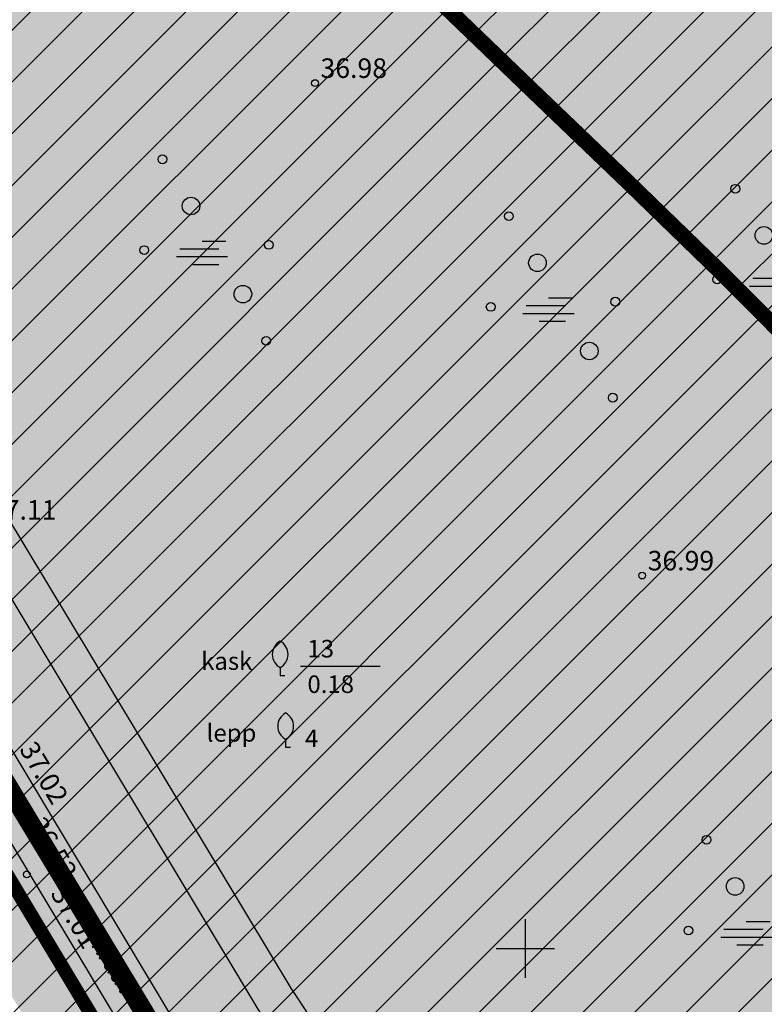
# Model space of a CAD drawing. Units: feet. Extents: x 69126 to 545755, y 51575 to 6585813.
# Drawn here: x 69874 to 69912, y 52047 to 52098 of the extents above; entities that cross this region are included whole.
import ezdxf

# ---------------------------------------------------------------- set-up
doc = ezdxf.new("R2010")
doc.units = ezdxf.units.FT
doc.header["$MEASUREMENT"] = 0
doc.linetypes.add('punktiir', pattern=[13, 8, -5])
doc.linetypes.add('VK$0$ACAD_ISO02W100', pattern=[15, 12, -3])
for name, color, linetype in [('g-HALJASTUS', 7, 'CONTINUOUS'), ('g-KORGUS', 7, 'CONTINUOUS'), ('g-VESI', 7, 'CONTINUOUS'), ('g-VORK', 7, 'CONTINUOUS'), ('K-det-jalgtee', 50, 'CONTINUOUS'), ('K-ha-R', 71, 'CONTINUOUS'), ('K-halj-hatch-OLULINE', 80, 'CONTINUOUS'), ('K-halj-hinnang', 123, 'punktiir'), ('K-kr-krj', 1, 'CONTINUOUS'), ('K-kr-tehno-KRJ', 240, 'CONTINUOUS'), ('VK$0$K-pr---SK', 12, 'VK$0$KS_KPROJEKT')]:
    doc.layers.add(name, color=color, linetype=linetype)
doc.styles.add('ISOCP', font='ISOCP', dxfattribs={"height": 0.2})
doc.styles.add('txt', font='TXT', dxfattribs={"height": 0.2})
doc.styles.add('VK$0$KPR-jooned', font='romand.shx')
doc.linetypes.add('VK$0$KS_KPROJEKT', pattern='A,9.5,-1.25,["KS",VK$0$KPR-jooned,S=1,R=0,X=-0.95,Y=-0.5],-1.25', length=12)

msp = doc.modelspace()

# ---------------------------------------------------------------- hatches: boundary and pattern name
at = {"layer": 'K-det-jalgtee'}
for points in [[(69903.688, 52160.312), (69902.43, 52166.687), (69903.175, 52173.544), (69907.069, 52180.346), (69913.32, 52189.115), (69917.142, 52199.145), (69915.569, 52200.634), (69911.54, 52190.061), (69905.379, 52181.42), (69901.229, 52174.169), (69900.407, 52166.607), (69901.75, 52159.8), (69905.83, 52147.577), (69906.697, 52141.622), (69905.511, 52134.548), (69902.926, 52128.605), (69898.66, 52122.747), (69893.914, 52119.265), (69886.029, 52116.631), (69877.281, 52115.644), (69875.374, 52115.013), (69875.364, 52115.002), (69871.025, 52113.572), (69866.19, 52109.137), (69863.651, 52104.826), (69862.377, 52102.396), (69861.347, 52097.417), (69861.877, 52091.86), (69871.568, 52071.424), (69878.16, 52060.46), (69880.494, 52060.46), (69873.333, 52072.37), (69863.835, 52092.4), (69863.367, 52097.307), (69864.279, 52101.716), (69865.4, 52103.854), (69867.762, 52107.865), (69872.061, 52111.808), (69877.712, 52113.68), (69886.463, 52114.668), (69894.845, 52117.467), (69900.094, 52121.319), (69904.672, 52127.606), (69907.443, 52133.975), (69908.721, 52141.6), (69907.783, 52148.041)], [(69932.239, 51994.945), (69911.251, 52015.673), (69900.592, 52028.974), (69888.008, 52047.964), (69880.494, 52060.46), (69878.16, 52060.46), (69886.316, 52046.896), (69898.975, 52027.794), (69909.762, 52014.331), (69930.689, 51993.665), (69937.63, 51983.271), (69942.099, 51969.951), (69942.48, 51956.377), (69944.244, 51964.795), (69944.089, 51970.305), (69939.441, 51984.16)]]:
    msp.add_hatch(color=256, dxfattribs=at).paths.add_polyline_path(points)
at = {"layer": 'K-ha-R'}
msp.add_hatch(color=256, dxfattribs=at).paths.add_polyline_path([(70018.226, 52080.058), (70019.214, 52088.573), (69995.425, 52122.448), (70065.973, 52172.537), (69990.743, 52299.917), (69966.293, 52285.637), (69934.193, 52243.637), (69901.773, 52288.887), (69887.374, 52260.438), (69931.688, 52237.205), (69838.594, 52059.627), (69846.565, 52055.448), (69850.744, 52063.419), (69857.83, 52059.705), (69863.461, 52070.446), (69908.653, 51995.121), (69896.704, 51972.328), (69823.193, 52010.865), (69843.78, 52050.134), (69835.809, 52054.313), (69773.359, 51935.19), (69772.031, 51932.656), (69904.527, 51863.195), (69952.751, 51955.182), (69956.009, 51961.378)])
h = msp.add_hatch(color=256, dxfattribs=at)
h.paths.add_polyline_path([(69887.133, 51986.378), (69840.193, 52010.986), (69866.047, 52060.304), (69897.984, 52007.074)], flags=16)
h.paths.add_polyline_path([(69850.865, 52046.42), (69863.461, 52070.446), (69908.653, 51995.121), (69896.704, 51972.328), (69823.193, 52010.865), (69843.78, 52050.134)])
at = {"layer": 'K-halj-hatch-OLULINE'}
h = msp.add_hatch(dxfattribs=at)
h.set_pattern_fill('ANSI31', color=256, scale=15, style=0)
h.paths.add_polyline_path([(69954.97, 52144.866), (69948.704, 52151.931), (69941.75, 52160.53), (69928.97, 52167.74), (69915.05, 52174.19), (69899.18, 52168.87), (69879.13, 52185.81), (69870.41, 52188.95), (69868.042, 52184.609), (69868.845, 52181.199), (69866.838, 52177.59), (69865.49, 52175.84), (69861.219, 52176.186), (69857.206, 52175.183), (69854.69, 52171.79), (69849.676, 52165.352), (69850.414, 52163.665, -0.041035), (69850.56, 52163.331), (69851.306, 52161.629), (69850.774, 52158.971), (69849.603, 52157.057), (69847.262, 52156.419), (69844.921, 52155.887), (69840.878, 52148.976), (69840.471, 52144.905, -0.025637), (69845.234, 52144.007, -0.047562), (69848.558, 52142.872, -0.055515), (69852.752, 52140.294, -0.035453), (69857.764, 52135.7, 0.017777), (69864.989, 52128.402, 0.002511), (69872.367, 52121.64, -0.011993), (69881.913, 52112.174, 0.006609), (69891.214, 52102.77, 0.001407), (69905.212, 52089.3, -0.013106), (69919.773, 52074.66, 0.001785), (69923.62, 52070.529, 0.034588), (69926.21, 52068.131, 0.034687), (69927.593, 52067.188, 0.154043), (69931.322, 52066.21, 0.056046), (69933.756, 52066.698, 0.008978), (69943.39, 52070.272, 0.027012), (69955.464, 52075.662, -0.003693), (69967.418, 52081.804, -0.025613), (69977.197, 52086.012, -0.007161), (69986.156, 52089.207, 0.007939), (69992.444, 52091.508, 0.017745), (69998.587, 52094.12, 0.021433), (70007.415, 52098.825, 0.008211), (70016.047, 52104.107), (70015.438, 52104.584), (70014.172, 52111.227), (70012.64, 52114.63), (70010.162, 52115.973), (70004.41, 52117.4), (69996.972, 52118.187), (69990.21, 52121.28), (69979.074, 52129.057), (69976.826, 52130.18), (69971.616, 52139.162), (69968.245, 52143.96), (69967.019, 52144.674), (69963.443, 52144.47), (69958.233, 52144.164)])
h = msp.add_hatch(dxfattribs=at)
h.set_pattern_fill('ANSI31', color=256, scale=15, style=0)
h.paths.add_polyline_path([(70051.6, 52036.83), (70056.33, 52047.24), (70051.491, 52041.275), (70049.39, 52039.043), (70046.894, 52037.731), (70044.53, 52039.306), (70041.64, 52041.8), (70037.831, 52045.475), (70035.556, 52051.586), (70030.953, 52064.233), (70024.241, 52077.264), (70016.761, 52093.361), (70016.047, 52104.107, -0.008187), (70007.44, 52098.84, -0.021496), (69998.587, 52094.12, -0.017778), (69992.433, 52091.503, -0.007925), (69986.156, 52089.207, 0.007583), (69976.671, 52085.815, 0.024261), (69967.418, 52081.804, 0.003693), (69955.464, 52075.662, -0.027012), (69943.39, 52070.272, -0.008978), (69933.756, 52066.698, -0.056046), (69931.322, 52066.21, -0.154043), (69927.593, 52067.188, -0.043845), (69925.869, 52068.411, -0.030949), (69923.572, 52070.58, -0.001763), (69919.773, 52074.66, 0.013106), (69905.212, 52089.3, -0.001407), (69891.214, 52102.77, -0.006815), (69881.627, 52112.471, 0.011625), (69872.367, 52121.64, -0.002511), (69864.989, 52128.402, -0.017777), (69857.764, 52135.7, 0.035453), (69852.752, 52140.294, 0.055515), (69848.558, 52142.872, 0.04451), (69845.453, 52143.953, 0.026465), (69840.539, 52144.896), (69838.963, 52141.746), (69836.196, 52137.811), (69835.345, 52135.579), (69831.834, 52133.239), (69828.11, 52132.176), (69823.428, 52131.432), (69820.875, 52132.07), (69819.811, 52133.771), (69819.406, 52136.33), (69819.811, 52137.811), (69804.81, 52112.332), (69795.86, 52094.648), (69794.748, 52092.426), (69790.411, 52083.091), (69787.853, 52076.311), (69786.408, 52073.311), (69784.851, 52067.865), (69782.293, 52060.864), (69775.903, 52049.189), (69773.1, 52045.074), (69931.483, 51961.016), (69970.998, 51895.154), (69978.487, 51911.042), (69995.06, 51946.2), (70010.29, 51969.19), (70037.01, 52012.94)])

# ---------------------------------------------------------------- linework, layer by layer
at = {"layer": 'g-HALJASTUS', "linetype": 'Continuous'}
for p, q in [((69882.305, 52085.84), (69884.305, 52085.84)), ((69883.444, 52086.24), (69884.662, 52086.24)), ((69882.136, 52085.44), (69884.751, 52085.44)), ((69882.968, 52085.04), (69884.305, 52085.04)), ((69911.648, 52084.332), (69913.648, 52084.332)), ((69911.478, 52083.932), (69914.093, 52083.932)), ((69901.188, 52083.329), (69902.406, 52083.329)), ((69900.05, 52082.929), (69902.05, 52082.929)), ((69899.88, 52082.529), (69902.496, 52082.529)), ((69900.713, 52082.129), (69902.05, 52082.129)), ((69887.447, 52064.392), (69887.447, 52063.989)), ((69888.478, 52064.452), (69892.561, 52064.452)), ((69887.447, 52063.989), (69887.687, 52063.989)), ((69887.726, 52060.714), (69887.726, 52060.312)), ((69887.726, 52060.312), (69887.966, 52060.312)), ((69910.175, 52050.981), (69912.175, 52050.981)), ((69911.314, 52051.381), (69912.532, 52051.381)), ((69910.006, 52050.581), (69912.621, 52050.581)), ((69910.838, 52050.181), (69912.175, 52050.181))]:
    msp.add_line(p, q, dxfattribs=at)
for centre, radius in [((69881.414, 52090.426), 0.225), ((69910.757, 52088.919), 0.225), ((69882.877, 52088.034), 0.45), ((69899.159, 52087.515), 0.225), ((69912.219, 52086.527), 0.45), ((69880.484, 52085.776), 0.225), ((69886.866, 52086.041), 0.225), ((69900.621, 52085.123), 0.45), ((69909.826, 52084.268), 0.225), ((69885.536, 52083.517), 0.45), ((69904.61, 52083.131), 0.225), ((69898.228, 52082.865), 0.225), ((69886.733, 52081.125), 0.225), ((69903.28, 52080.606), 0.45), ((69904.477, 52078.214), 0.225), ((69909.284, 52055.568), 0.225), ((69910.747, 52053.176), 0.45), ((69908.353, 52050.917), 0.225)]:
    msp.add_circle(centre, radius, dxfattribs=at)
for centre, start, end in [((69887.805, 52065.065), 118.0001, 241.9999), ((69887.089, 52065.065), 298.0001, 61.9999), ((69888.084, 52061.388), 118.0001, 241.9999), ((69887.368, 52061.388), 298.0001, 61.9999)]:
    msp.add_arc(centre, 0.763, start, end, dxfattribs=at)
at = {"layer": 'g-KORGUS', "linetype": 'Continuous'}
for centre in [(69889.23, 52094.33, 36.976), (69905.984, 52069.101, 36.995), (69874.38, 52056.49, 36.515), (69874.472, 52053.791, 37.005)]:
    msp.add_circle(centre, 0.175, dxfattribs=at)
at = {"layer": 'g-VESI', "linetype": 'Continuous'}
for p, q in [((69837.97, 52119.7), (69966.931, 51904.756)), ((69835.842, 52118.423), (69928.21, 51964.47))]:
    msp.add_line(p, q, dxfattribs=at)
at = {"layer": 'g-VORK', "linetype": 'Continuous'}
for p, q in [((69900, 52051.5), (69900, 52048.5)), ((69898.5, 52050), (69901.5, 52050))]:
    msp.add_line(p, q, dxfattribs=at)
at = {"layer": 'K-det-jalgtee'}
msp.add_lwpolyline([(69932.239, 51994.945), (69911.251, 52015.673), (69900.592, 52028.974), (69888.008, 52047.964), (69873.333, 52072.37), (69863.835, 52092.4), (69863.367, 52097.307), (69864.279, 52101.716), (69865.4, 52103.854), (69867.762, 52107.865), (69872.061, 52111.808), (69877.712, 52113.68), (69886.463, 52114.668), (69894.845, 52117.467), (69900.094, 52121.319), (69904.672, 52127.606), (69907.443, 52133.975), (69908.721, 52141.6), (69907.783, 52148.041), (69903.688, 52160.312), (69902.43, 52166.687), (69903.175, 52173.544), (69907.069, 52180.346), (69913.32, 52189.115)], dxfattribs=at)
at = {"layer": 'K-det-jalgtee', "flags": 128}
msp.add_lwpolyline([(69930.689, 51993.665), (69909.762, 52014.331), (69898.975, 52027.794), (69886.316, 52046.896), (69871.568, 52071.424), (69861.877, 52091.86), (69861.347, 52097.417), (69862.377, 52102.396), (69863.651, 52104.826), (69866.19, 52109.137), (69871.025, 52113.572), (69877.281, 52115.644), (69886.029, 52116.631), (69893.914, 52119.265), (69898.66, 52122.747), (69902.926, 52128.605)], dxfattribs=at)
at = {"layer": 'K-halj-hinnang', "lineweight": -3, "ltscale": 0.34, "const_width": 0.8, "flags": 128}
msp.add_lwpolyline([(70016.047, 52104.107, -0.008187), (70007.44, 52098.84, -0.021496), (69998.587, 52094.12, -0.017745), (69992.444, 52091.508, -0.007939), (69986.156, 52089.207, 0.007583), (69976.671, 52085.815, 0.024261), (69967.418, 52081.804, 0.003693), (69955.464, 52075.662, -0.027012), (69943.39, 52070.272, -0.008978), (69933.756, 52066.698, -0.056046), (69931.322, 52066.21, -0.154043), (69927.593, 52067.188, -0.034687), (69926.21, 52068.131, -0.035277), (69923.572, 52070.58, -0.001763), (69919.773, 52074.66, 0.013106), (69905.212, 52089.3, -0.001407), (69891.214, 52102.77, -0.006609), (69881.913, 52112.174, 0.011993), (69872.367, 52121.64, -0.002511), (69864.989, 52128.402, -0.017777), (69857.764, 52135.7, 0.035453), (69852.752, 52140.294, 0.055515), (69848.558, 52142.872, 0.04451), (69845.453, 52143.953, 0.026829), (69840.471, 52144.905)], format="xyb", dxfattribs=at)
at = {"layer": 'K-kr-krj', "ltscale": 20, "const_width": 0.7}
msp.add_lwpolyline([(69904.527, 51863.195), (69772.031, 51932.656), (69773.359, 51935.19), (69835.809, 52054.313), (69843.78, 52050.134), (69823.193, 52010.865), (69896.704, 51972.328), (69908.653, 51995.121), (69863.461, 52070.446), (69857.83, 52059.705), (69850.744, 52063.419), (69846.565, 52055.448), (69838.594, 52059.627), (69931.688, 52237.205), (69887.374, 52260.438), (69901.773, 52288.887), (69934.193, 52243.637)], dxfattribs=at)
at = {"layer": 'K-kr-krj', "const_width": 0.7, "flags": 128}
msp.add_lwpolyline([(69850.865, 52046.42), (69863.461, 52070.446), (69908.653, 51995.121), (69896.704, 51972.328), (69823.193, 52010.865), (69843.78, 52050.134), (69850.865, 52046.42)], dxfattribs=at)
at = {"layer": 'K-kr-tehno-KRJ', "ltscale": 20, "const_width": 0.2}
msp.add_lwpolyline([(69904.527, 51863.195), (69772.031, 51932.656), (69773.359, 51935.19), (69835.809, 52054.313), (69843.78, 52050.134), (69823.193, 52010.865), (69896.704, 51972.328), (69908.653, 51995.121), (69863.461, 52070.446), (69857.83, 52059.705), (69850.744, 52063.419), (69846.565, 52055.448), (69838.594, 52059.627), (69931.688, 52237.205), (69887.374, 52260.438), (69901.773, 52288.887), (69934.193, 52243.637)], dxfattribs=at)
at = {"layer": 'K-kr-tehno-KRJ', "const_width": 0.2, "flags": 128}
msp.add_lwpolyline([(69850.865, 52046.42), (69863.461, 52070.446), (69908.653, 51995.121), (69896.704, 51972.328), (69823.193, 52010.865), (69843.78, 52050.134), (69850.865, 52046.42)], dxfattribs=at)
at = {"layer": 'VK$0$K-pr---SK', "color": 96, "linetype": 'VK$0$ACAD_ISO02W100', "ltscale": 0.3, "const_width": 1}
msp.add_lwpolyline([(69855.989, 52087.369), (69938.383, 51950.633)], dxfattribs=at)

# ---------------------------------------------------------------- texts
at = {"layer": 'g-HALJASTUS', "linetype": 'Continuous', "style": 'txt'}
for s, p in [('13', (69888.841, 52064.906)), ('kask', (69883.398, 52064.271)), ('0.18', (69888.841, 52063.086)), ('lepp', (69883.677, 52060.593)), ('4', (69888.716, 52060.315))]:
    msp.add_text(s, height=0.9, dxfattribs=at).set_placement(p)
at = {"layer": 'g-KORGUS', "linetype": 'Continuous', "style": 'ISOCP'}
for s, p in [('36.98', (69889.51, 52094.595, 36.976)), ('37.11', (69872.58, 52071.965, 37.111)), ('36.99', (69906.264, 52069.366, 36.995))]:
    msp.add_text(s, height=1, dxfattribs=at).set_placement(p)
for s, p in [('37.02', (69874.056, 52060.215, 37.023)), ('36.52', (69874.516, 52056.348, 36.515)), ('37.01', (69875.653, 52052.818, 37.005))]:
    msp.add_text(s, height=1, rotation=300.4913, dxfattribs=at).set_placement(p)
at = {"layer": 'g-VESI', "linetype": 'Continuous', "style": 'txt'}
msp.add_text('kraav -0.5', height=0.9, rotation=301.3743, dxfattribs=at).set_placement((69877.725, 52050.196))

doc.saveas('drawing.dxf')
